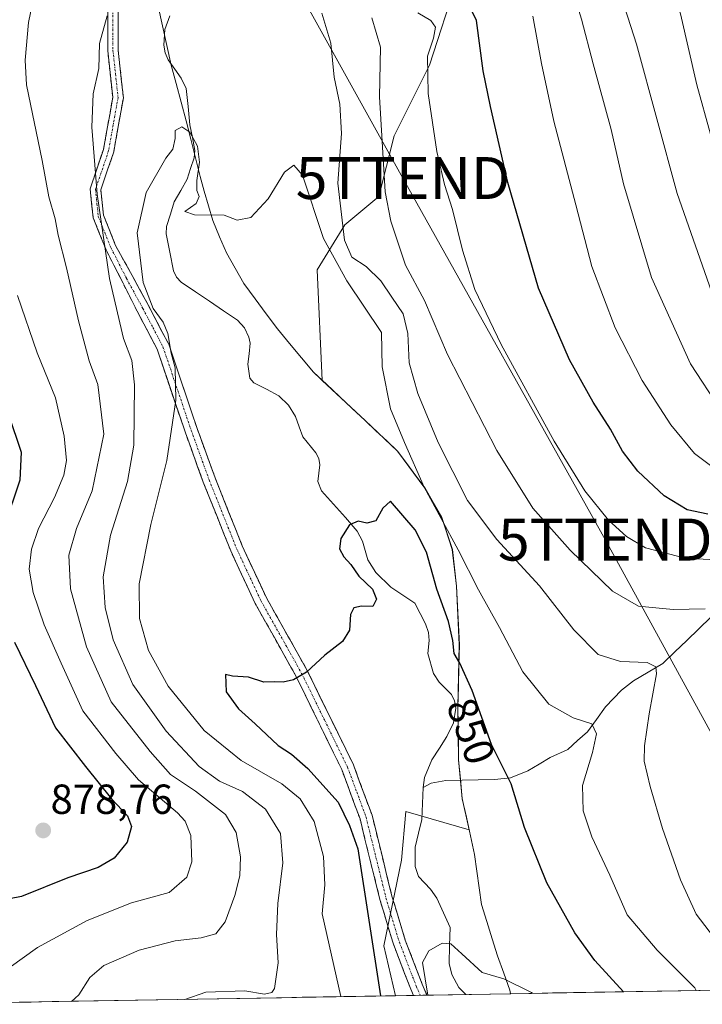
# Model space of a CAD drawing. Units: metres. Extents: x 617049 to 620483, y 4766449 to 4768821.
# Drawn here: x 618771 to 618934, y 4766477 to 4766712 of the extents above; entities that cross this region are included whole.
import ezdxf
from ezdxf.enums import TextEntityAlignment as Align

# ---------------------------------------------------------------- set-up
doc = ezdxf.new("R2010")
doc.units = ezdxf.units.M
doc.header["$MEASUREMENT"] = 0
doc.linetypes.add('TRAZO_Y_PUNTO', pattern=[1, 0.5, -0.25, 0, -0.25])
doc.linetypes.add('TRAZOSX2', pattern=[1.5, 1, -0.5])
doc.layers.get('0').update_dxf_attribs({"lineweight": 5})
for name, color, linetype, lineweight in [('Arbolado forestal CxS', 92, 'Continuous', 0), ('Camino', 19, 'TRAZOSX2', 0), ('Camino Cxs', 19, 'Continuous', 0), ('Camino eje', 19, 'TRAZO_Y_PUNTO', 0), ('Carátula', 7, 'Continuous', 5), ('Corriente natural lineal', 142, 'Continuous', 13), ('Curva de nivel maestra', 36, 'Continuous', 30), ('Curva de nivel normal', 36, 'Continuous', 0), ('Entidad de ámbito territorial', 19, 'Continuous', 0), ('Entidad de ámbito territorial CxS', 92, 'Continuous', 0), ('Municipio', 9, 'Continuous', 13), ('Municipio CxS', 142, 'Continuous', 0), ('Punto de cota en terreno', 7, 'Continuous', 0), ('Rótulo de curva de nivel directora', 19, 'Continuous', 0), ('Rótulo de punto de cota en terreno', 19, 'Continuous', 0), ('Tendido', 6, 'Continuous', 0), ('Torre de tendido puntual', 7, 'Continuous', 0)]:
    doc.layers.add(name, color=color, linetype=linetype, lineweight=lineweight)
doc.styles.add('Arial', font='txt', dxfattribs={"height": 0.2})

# ---------------------------------------------------------------- blocks, each defined once
blk = doc.blocks.new('*U150')
at = {"layer": 'Arbolado forestal CxS', "color": 92, "linetype": 'Continuous', "lineweight": 0}
blk.add_polyline3d([(619087.52, 4766483.32, 892.8), (618860.43, 4766479.38, 846.85), (618860.43, 4766479.38, 846.85), (618857.67, 4766491.23, 847.19), (618861.88, 4766511.69, 846.17), (618862.91, 4766523.32, 846.18), (618877.97, 4766518.94, 847.43), (618876.32, 4766526.37, 847.96), (618875.45, 4766535.63, 848.35), (618875.31, 4766548.21, 848.81), (618875.64, 4766563.07, 851.13), (618874.97, 4766577.04, 853.12), (618873.97, 4766585.79, 854.46), (618871.47, 4766593.39, 855.42), (618867.45, 4766600.45, 855.35), (618860.87, 4766609.27, 854.06), (618853.17, 4766616.54, 851.98), (618842.92, 4766626.14, 851.96), (618841.75, 4766652.53, 853.49), (618848.34, 4766663.22, 861.85), (618856.46, 4766669.99, 865.15), (618860.08, 4766684.44, 867.35), (618868.5, 4766701.29, 871.15), (618875.12, 4766721.76, 875.23)], dxfattribs=at)
blk = doc.blocks.new('*U168')
at = {"layer": 'Municipio CxS', "color": 142, "linetype": 'Continuous', "lineweight": 0}
blk.add_polyline3d([(618803.78, 4766715.42, 856.4221), (618804.8067, 4766710.73, 855.8857), (618805.8333, 4766706.04, 855.7509), (618806.86, 4766701.35, 855.8692), (618808.0567, 4766696.92, 855.8994), (618809.2533, 4766692.49, 855.8268), (618810.45, 4766688.06, 855.5726), (618811.56, 4766683.6267, 854.7971), (618812.67, 4766679.1933, 854.777), (618813.78, 4766674.76, 854.9071), (618814.7933, 4766671.2567, 855.0977), (618815.8067, 4766667.7533, 855.0616), (618816.82, 4766664.25, 854.7162), (618818.455, 4766660.395, 854.0984), (618820.09, 4766656.54, 853.5401), (618822.165, 4766652.88, 853.3156), (618824.24, 4766649.22, 853.1279), (618826.9067, 4766645.61, 852.8222), (618829.5733, 4766642, 852.7303), (618832.24, 4766638.39, 852.9233), (618835.1167, 4766634.95, 852.9236), (618837.9933, 4766631.51, 852.6614), (618840.87, 4766628.07, 852.468), (618843.95, 4766625.185, 852.2063), (618847.03, 4766622.3, 851.7838), (618850.11, 4766619.415, 851.8052), (618853.19, 4766616.53, 851.9303), (618855.76, 4766614.1067, 851.9803), (618858.33, 4766611.6833, 852.3434), (618860.9, 4766609.26, 852.4859), (618863.0933, 4766606.32, 853.5023), (618865.2867, 4766603.38, 855.0808), (618867.48, 4766600.44, 855.3406), (618869.49, 4766596.91, 855.233), (618871.5, 4766593.38, 855.4701), (618872.75, 4766589.58, 855.2258), (618874, 4766585.78, 854.3881), (618874.495, 4766581.405, 853.0703), (618874.99, 4766577.03, 852.1898), (618875.2133, 4766572.3733, 851.4927), (618875.4367, 4766567.7167, 851.1646), (618875.66, 4766563.06, 850.6732), (618875.55, 4766558.1067, 849.8483), (618875.44, 4766553.1533, 848.558), (618875.33, 4766548.2, 847.7384), (618875.38, 4766544.0067, 847.7178), (618875.43, 4766539.8133, 848.0678), (618875.48, 4766535.62, 847.9995), (618875.915, 4766530.99, 847.7661), (618876.35, 4766526.36, 847.5005), (618877.3333, 4766521.9233, 847.4085), (618878.3167, 4766517.4867, 847.3053), (618879.3, 4766513.05, 846.9563), (618879.8533, 4766509.0767, 846.4517), (618880.4067, 4766505.1033, 846.4962), (618880.96, 4766501.13, 846.4826), (618882.2367, 4766497.0367, 846.5005), (618883.5133, 4766492.9433, 846.4963), (618884.79, 4766488.85, 846.1544), (618886.26, 4766484.78, 845.323), (618887.73, 4766480.71, 844.6173), (618887.89, 4766479.9, 844.4768), (618887.9169, 4766479.8547, 844.4723), (618882.9419, 4766479.7682, 844.199), (618877.9669, 4766479.6818, 844.1905), (618872.9919, 4766479.5953, 844.2988), (618868.0169, 4766479.5089, 844.9234), (618863.0419, 4766479.4225, 846.6284), (618858.0669, 4766479.336, 849.2019), (618853.0919, 4766479.2496, 852.0896), (618848.117, 4766479.1631, 854.4526), (618843.142, 4766479.0767, 856.6055), (618838.167, 4766478.9903, 858.1593), (618833.192, 4766478.9038, 859.2193), (618828.217, 4766478.8174, 859.1443), (618823.242, 4766478.7309, 858.8813), (618818.267, 4766478.6445, 858.9952), (618813.292, 4766478.5581, 859.373), (618808.317, 4766478.4716, 859.9458), (618803.342, 4766478.3852, 860.5778), (618798.367, 4766478.2987, 861.2954), (618793.392, 4766478.2123, 862.3125), (618788.4171, 4766478.1259, 863.5123), (618783.4421, 4766478.0394, 864.5782), (618778.4671, 4766477.953, 865.349), (618773.4921, 4766477.8665, 866.3505), (618768.5171, 4766477.7801, 867.5744)], dxfattribs=at)
blk = doc.blocks.new('*U169')
at = {"layer": 'Entidad de ámbito territorial CxS', "color": 92, "linetype": 'Continuous', "lineweight": 0}
blk.add_polyline3d([(618803.78, 4766715.42, 856.4221), (618804.8067, 4766710.73, 855.8857), (618805.8333, 4766706.04, 855.7509), (618806.86, 4766701.35, 855.8692), (618808.0567, 4766696.92, 855.8994), (618809.2533, 4766692.49, 855.8268), (618810.45, 4766688.06, 855.5726), (618811.56, 4766683.6267, 854.7971), (618812.67, 4766679.1933, 854.777), (618813.78, 4766674.76, 854.9071), (618814.7933, 4766671.2567, 855.0977), (618815.8067, 4766667.7533, 855.0616), (618816.82, 4766664.25, 854.7162), (618818.455, 4766660.395, 854.0984), (618820.09, 4766656.54, 853.5401), (618822.165, 4766652.88, 853.3156), (618824.24, 4766649.22, 853.1279), (618826.9067, 4766645.61, 852.8222), (618829.5733, 4766642, 852.7303), (618832.24, 4766638.39, 852.9233), (618835.1167, 4766634.95, 852.9236), (618837.9933, 4766631.51, 852.6614), (618840.87, 4766628.07, 852.468), (618843.95, 4766625.185, 852.2063), (618847.03, 4766622.3, 851.7838), (618850.11, 4766619.415, 851.8052), (618853.19, 4766616.53, 851.9303), (618855.76, 4766614.1067, 851.9803), (618858.33, 4766611.6833, 852.3434), (618860.9, 4766609.26, 852.4859), (618863.0933, 4766606.32, 853.5023), (618865.2867, 4766603.38, 855.0808), (618867.48, 4766600.44, 855.3406), (618869.49, 4766596.91, 855.233), (618871.5, 4766593.38, 855.4701), (618872.75, 4766589.58, 855.2258), (618874, 4766585.78, 854.3881), (618874.495, 4766581.405, 853.0703), (618874.99, 4766577.03, 852.1898), (618875.2133, 4766572.3733, 851.4927), (618875.4367, 4766567.7167, 851.1646), (618875.66, 4766563.06, 850.6732), (618875.55, 4766558.1067, 849.8483), (618875.44, 4766553.1533, 848.558), (618875.33, 4766548.2, 847.7384), (618875.38, 4766544.0067, 847.7178), (618875.43, 4766539.8133, 848.0678), (618875.48, 4766535.62, 847.9995), (618875.915, 4766530.99, 847.7661), (618876.35, 4766526.36, 847.5005), (618877.3333, 4766521.9233, 847.4085), (618878.3167, 4766517.4867, 847.3053), (618879.3, 4766513.05, 846.9563), (618879.8533, 4766509.0767, 846.4517), (618880.4067, 4766505.1033, 846.4962), (618880.96, 4766501.13, 846.4826), (618882.2367, 4766497.0367, 846.5005), (618883.5133, 4766492.9433, 846.4963), (618884.79, 4766488.85, 846.1544), (618886.26, 4766484.78, 845.323), (618887.73, 4766480.71, 844.6173), (618887.89, 4766479.9, 844.4768), (618887.9169, 4766479.8547, 844.4723), (618882.9419, 4766479.7682, 844.199), (618877.9669, 4766479.6818, 844.1905), (618872.9919, 4766479.5953, 844.2988), (618868.0169, 4766479.5089, 844.9234), (618863.0419, 4766479.4225, 846.6284), (618858.0669, 4766479.336, 849.2019), (618853.0919, 4766479.2496, 852.0896), (618848.117, 4766479.1631, 854.4526), (618843.142, 4766479.0767, 856.6055), (618838.167, 4766478.9903, 858.1593), (618833.192, 4766478.9038, 859.2193), (618828.217, 4766478.8174, 859.1443), (618823.242, 4766478.7309, 858.8813), (618818.267, 4766478.6445, 858.9952), (618813.292, 4766478.5581, 859.373), (618808.317, 4766478.4716, 859.9458), (618803.342, 4766478.3852, 860.5778), (618798.367, 4766478.2987, 861.2954), (618793.392, 4766478.2123, 862.3125), (618788.4171, 4766478.1259, 863.5123), (618783.4421, 4766478.0394, 864.5782), (618778.4671, 4766477.953, 865.349), (618773.4921, 4766477.8665, 866.3505), (618768.5171, 4766477.7801, 867.5744)], dxfattribs=at)
blk = doc.blocks.new('*U179')
at = {"layer": 'Curva de nivel normal', "color": 36, "linetype": 'Continuous', "lineweight": 0}
blk.add_polyline3d([(618847.39, 4766479.15, 855), (618842.92, 4766498.92, 855), (618843.52, 4766505.81, 855), (618843.27, 4766512.58, 855), (618840.99, 4766520.89, 855), (618837.67, 4766526.3, 855), (618833.29, 4766529.88, 855), (618823.63, 4766535.44, 855), (618814.77, 4766542.64, 855), (618806.15, 4766553.2, 855), (618801.52, 4766561.73, 855), (618799.37, 4766569.32, 855), (618799.26, 4766577.58, 855), (618802, 4766591.78, 855), (618805.89, 4766606.99, 855), (618808.02, 4766621.43, 855), (618807.86, 4766629.14, 855), (618806.93, 4766632.65, 855), (618806.06, 4766637.28, 855), (618804.97, 4766640.03, 855), (618802.6, 4766643.3, 855), (618800.18, 4766649.48, 855), (618798.76, 4766661.31, 855), (618800.93, 4766670.98, 855), (618805.58, 4766679.12, 855), (618807.27, 4766681.29, 855), (618807.87, 4766683.81, 855), (618807.81, 4766685.7, 855), (618809.43, 4766686.6, 855), (618811.33, 4766685.32, 855), (618813.18, 4766682, 855), (618813.68, 4766678.17, 855), (618812.98, 4766673.79, 855), (618813.02, 4766671.45, 855), (618813.61, 4766669.95, 855), (618812.89, 4766668.31, 855), (618810.17, 4766666.39, 855), (618812.49, 4766665.65, 855), (618819.5, 4766665.55, 855), (618822.66, 4766664.37, 855), (618825.92, 4766664.97, 855), (618830.03, 4766669.44, 855), (618833.95, 4766675.77, 855), (618836.19, 4766677.43, 855), (618838.26, 4766675.06, 855), (618843.26, 4766659.96, 855), (618848.84, 4766649.85, 855), (618857.09, 4766637.57, 855), (618857.24, 4766629.37, 855), (618859.19, 4766619.35, 855), (618862.56, 4766611.28, 855), (618867.26, 4766600.65, 855), (618875.39, 4766585.7, 855), (618880.19, 4766576.14, 855), (618885.2, 4766567.17, 855), (618890.77, 4766556.6, 855), (618897.03, 4766548.88, 855), (618902.81, 4766545.67, 855), (618907.27, 4766544.23, 855), (618908.36, 4766541.8, 855), (618907.44, 4766537.4, 855), (618905.07, 4766529.53, 855), (618905.18, 4766523.45, 855), (618907.25, 4766517.27, 855), (618911.56, 4766508.16, 855), (618915.71, 4766498.68, 855), (618922.87, 4766490.24, 855), (618931.84, 4766481.25, 855), (618932.14, 4766480.62, 855)], dxfattribs=at)
blk = doc.blocks.new('*U201')
at = {"layer": 'Curva de nivel normal', "color": 36, "linetype": 'Continuous', "lineweight": 0}
for points in [[(618810.17, 4766478.5, 860), (618815.17, 4766480.24, 860), (618824.5, 4766480.53, 860), (618829.2, 4766479.78, 860), (618830.9, 4766480.16, 860), (618831.52, 4766481.11, 860), (618832.46, 4766487.18, 860), (618832.03, 4766493.95, 860), (618832.33, 4766501.34, 860), (618833.55, 4766511.08, 860), (618833, 4766518.06, 860), (618829.43, 4766523.9, 860), (618823.92, 4766528.06, 860), (618818.41, 4766530.55, 860), (618813.57, 4766534.04, 860), (618805.66, 4766542.47, 860), (618797.76, 4766553.58, 860), (618793.02, 4766564.26, 860), (618791.14, 4766571.96, 860), (618790.68, 4766579.24, 860), (618792.4, 4766589.25, 860), (618796.51, 4766602.01, 860), (618798.01, 4766610.65, 860), (618798.11, 4766625.04, 860), (618797.48, 4766630.88, 860), (618795.52, 4766636.15, 860), (618794.07, 4766642.26, 860), (618792.2, 4766650.46, 860), (618789.26, 4766670.52, 860), (618787.93, 4766686.53, 860), (618788.3, 4766694.46, 860), (618789.65, 4766700.52, 860), (618789.83, 4766706.44, 860), (618791.61, 4766713.08, 860)], [(618842.83, 4766713.75, 860), (618845, 4766706.52, 860), (618845.82, 4766698.46, 860), (618847.14, 4766691.99, 860), (618847.54, 4766684.99, 860), (618846.63, 4766673.15, 860), (618848.24, 4766659.61, 860), (618850, 4766655.52, 860), (618853.44, 4766653.3, 860), (618856.9, 4766649.91, 860), (618859.52, 4766645.98, 860), (618862.22, 4766641.99, 860), (618863.36, 4766637.35, 860), (618863.69, 4766630.32, 860), (618865.72, 4766622.98, 860), (618870.58, 4766611.31, 860), (618877.6, 4766597.5, 860), (618884.59, 4766588.2, 860), (618894.81, 4766577.11, 860), (618902.94, 4766566.66, 860), (618908.79, 4766560.75, 860), (618914.09, 4766559.07, 860), (618920.51, 4766558.86, 860), (618922.56, 4766557.8, 860), (618922.69, 4766556.16, 860), (618920.94, 4766546.64, 860), (618919.8, 4766538.97, 860), (618919.79, 4766535.3, 860), (618921.15, 4766529.3, 860), (618924.11, 4766519.24, 860), (618928.46, 4766507.04, 860), (618932.2, 4766498.84, 860), (618940.47, 4766488.03, 860)]]:
    blk.add_polyline3d(points, dxfattribs=at)
blk = doc.blocks.new('*U203')
at = {"layer": 'Curva de nivel normal', "color": 36, "linetype": 'Continuous', "lineweight": 0}
blk.add_polyline3d([(618935.57, 4766684.82, 895), (618932.35, 4766696.65, 895), (618928.42, 4766713.52, 895), (618924.4, 4766724.96, 895), (618916.52, 4766743.33, 895), (618910.33, 4766757.64, 895), (618902.18, 4766768.33, 895), (618897.6, 4766775.12, 895), (618891.54, 4766789.82, 895), (618879.84, 4766821.96, 895), (618877.66, 4766828.85, 895), (618876.76, 4766836.32, 895), (618877.68, 4766842.62, 895)], dxfattribs=at)
blk = doc.blocks.new('*U210')
at = {"layer": 'Curva de nivel normal', "color": 36, "linetype": 'Continuous', "lineweight": 0}
blk.add_polyline3d([(618850.71, 4766840.32, 885), (618852.77, 4766835.02, 885), (618854.13, 4766826.06, 885), (618860.15, 4766807.21, 885), (618870.46, 4766780.88, 885), (618877.32, 4766767.03, 885), (618882.73, 4766759.88, 885), (618891.13, 4766752.61, 885), (618896.95, 4766746.95, 885), (618898.33, 4766742.05, 885), (618899.72, 4766728.99, 885), (618904.78, 4766712.32, 885), (618907.61, 4766701.66, 885), (618911.91, 4766685.99, 885), (618914.83, 4766672.98, 885), (618921.48, 4766650.64, 885), (618930.8, 4766630.04, 885), (618937.86, 4766619.3, 885)], dxfattribs=at)
blk = doc.blocks.new('*U222')
at = {"layer": 'Curva de nivel normal', "color": 36, "linetype": 'Continuous', "lineweight": 0}
for points in [[(618783.07, 4766478.03, 865), (618784.83, 4766479.57, 865), (618787.5, 4766483.71, 865), (618790.83, 4766486.59, 865), (618799.29, 4766490.23, 865), (618807.85, 4766492.43, 865), (618814.08, 4766493.18, 865), (618817.52, 4766494.16, 865), (618819.75, 4766496.97, 865), (618822.09, 4766503.3, 865), (618823.29, 4766507.97, 865), (618823.4, 4766512.46, 865), (618822.43, 4766518.28, 865), (618819.84, 4766522.59, 865), (618812.72, 4766528.14, 865), (618806.75, 4766532.1, 865), (618801.88, 4766537.6, 865), (618792.55, 4766549.5, 865), (618786.7, 4766562.61, 865), (618782.88, 4766576.44, 865), (618782.48, 4766584.48, 865), (618784.33, 4766590.77, 865), (618788.03, 4766599.81, 865), (618790.84, 4766613.32, 865), (618789.43, 4766625.18, 865), (618787.33, 4766630.82, 865), (618784.81, 4766640.31, 865), (618781.9, 4766652.98, 865), (618779.9, 4766660.76, 865), (618779.23, 4766664.64, 865), (618777.67, 4766669.9, 865), (618776.09, 4766678.56, 865), (618772.38, 4766696.61, 865), (618772.05, 4766702.47, 865), (618772.83, 4766711.46, 865), (618774.36, 4766718.87, 865)], [(618854.81, 4766712.63, 865), (618856.83, 4766705.61, 865), (618856.58, 4766693.73, 865), (618857.94, 4766671.08, 865), (618859.32, 4766664.08, 865), (618862.8, 4766653.61, 865), (618867.36, 4766645.16, 865), (618872.86, 4766632.33, 865), (618884.59, 4766609.4, 865), (618893.21, 4766595.68, 865), (618902.1, 4766585.63, 865), (618912.19, 4766575.89, 865), (618918.41, 4766572.27, 865), (618926.7, 4766571.48, 865), (618934.3, 4766571.66, 865)]]:
    blk.add_polyline3d(points, dxfattribs=at)
blk = doc.blocks.new('*U234')
at = {"layer": 'Curva de nivel normal', "color": 36, "linetype": 'Continuous', "lineweight": 0}
blk.add_polyline3d([(618935.93, 4766605.56, 880), (618931.78, 4766608.69, 880), (618926.12, 4766615.53, 880), (618919.28, 4766626.12, 880), (618912.86, 4766638.65, 880), (618907.27, 4766653.31, 880), (618903.48, 4766667.98, 880), (618898.22, 4766687.92, 880), (618895.23, 4766701.71, 880), (618893.16, 4766712.97, 880)], dxfattribs=at)
blk = doc.blocks.new('*U237')
at = {"layer": 'Curva de nivel normal', "color": 36, "linetype": 'Continuous', "lineweight": 0}
for points in [[(618768.24, 4766486.04, 870), (618775.02, 4766490.9, 870), (618786.84, 4766497.35, 870), (618797.45, 4766501.5, 870), (618806.42, 4766503.99, 870), (618810.64, 4766507.64, 870), (618811.79, 4766511.33, 870), (618811.6, 4766517.6, 870), (618810.24, 4766521.03, 870), (618808.4, 4766523, 870), (618799.13, 4766530.88, 870), (618793.69, 4766537.16, 870), (618785.78, 4766547.35, 870), (618780.65, 4766558.66, 870), (618776.61, 4766567.85, 870), (618773.98, 4766575.52, 870), (618773.03, 4766581.14, 870), (618773.58, 4766585.85, 870), (618775.26, 4766590.78, 870), (618779.03, 4766598.18, 870), (618781.29, 4766603.53, 870), (618781.88, 4766607.02, 870), (618781.38, 4766612.82, 870), (618779.26, 4766621.94, 870), (618774.93, 4766632.7, 870), (618770.26, 4766646.41, 870)], [(618865.78, 4766713.8, 870), (618868.86, 4766711.96, 870), (618869.95, 4766710.38, 870), (618869.52, 4766707.79, 870), (618868.07, 4766703.45, 870), (618868.23, 4766694.52, 870), (618870.28, 4766680.71, 870), (618872.08, 4766672.82, 870), (618874.02, 4766666.87, 870), (618876.4, 4766657.21, 870), (618879.37, 4766647.8, 870), (618885.6, 4766634.71, 870), (618898.25, 4766611.6, 870), (618905.63, 4766599.75, 870), (618911.28, 4766592.82, 870), (618915.54, 4766588.89, 870), (618920.07, 4766586.18, 870), (618929.56, 4766583.74, 870), (618946.72, 4766582.76, 870)]]:
    blk.add_polyline3d(points, dxfattribs=at)
blk = doc.blocks.new('*U244')
at = {"layer": 'Curva de nivel normal', "color": 36, "linetype": 'Continuous', "lineweight": 0}
blk.add_polyline3d([(618865, 4766840, 890), (618864.8, 4766834.33, 890), (618866.01, 4766827.34, 890), (618875.39, 4766799.67, 890), (618883.71, 4766779.04, 890), (618888.94, 4766768.56, 890), (618893.37, 4766763.08, 890), (618901.8, 4766754.86, 890), (618905.06, 4766750.13, 890), (618907.02, 4766742.62, 890), (618909.48, 4766732.66, 890), (618917.91, 4766706.35, 890), (618927.61, 4766670.72, 890), (618936.39, 4766645.75, 890)], dxfattribs=at)
blk = doc.blocks.new('*U251')
at = {"layer": 'Curva de nivel normal', "color": 36, "linetype": 'Continuous', "lineweight": 0}
blk.add_polyline3d([(618893.12, 4766479.95, 845), (618892.87, 4766480.16, 845), (618886.24, 4766483.36, 845), (618881.12, 4766484.92, 845), (618876.27, 4766489.4, 845), (618873.61, 4766491.74, 845), (618871.53, 4766491.92, 845), (618868.4, 4766490.04, 845), (618866.85, 4766487.3, 845), (618868.12, 4766479.51, 845)], dxfattribs=at)
blk = doc.blocks.new('*U255')
at = {"layer": 'Curva de nivel maestra', "color": 36, "linetype": 'Continuous', "lineweight": 30}
for points in [[(618934.98, 4766594.25, 875), (618930, 4766595.29, 875), (618924.51, 4766598.63, 875), (618918.23, 4766604.46, 875), (618914.6, 4766609.24, 875), (618911.7, 4766614.5, 875), (618907.57, 4766620.92, 875), (618901.9, 4766631.03, 875), (618894.54, 4766648.14, 875), (618887.22, 4766673.31, 875), (618883.09, 4766691.49, 875), (618881.34, 4766699.99, 875), (618879.72, 4766711.99, 875), (618876.03, 4766719.64, 875)], [(618768.09, 4766617.98, 875), (618771.08, 4766608.98, 875), (618770.76, 4766602.31, 875), (618767.03, 4766591.18, 875)], [(618769.48, 4766563.67, 875), (618774.52, 4766553.34, 875), (618779.3, 4766543.23, 875), (618786.44, 4766534.07, 875), (618792.65, 4766526.32, 875), (618796.46, 4766522.26, 875), (618797.44, 4766519.77, 875), (618796.38, 4766515.96, 875), (618793.31, 4766512.14, 875), (618789.48, 4766509.96, 875), (618782.26, 4766507.45, 875), (618771.17, 4766503.02, 875), (618765.75, 4766502.01, 875)]]:
    blk.add_polyline3d(points, dxfattribs=at)
blk = doc.blocks.new('*U259')
at = {"layer": 'Curva de nivel maestra', "color": 36, "linetype": 'Continuous', "lineweight": 30}
blk.add_polyline3d([(618914.8, 4766480.32, 850), (618908, 4766487.79, 850), (618903.22, 4766494.34, 850), (618896.56, 4766506.31, 850), (618891.19, 4766519.46, 850), (618888.06, 4766529.9, 850), (618883.32, 4766539.3, 850), (618878.72, 4766552.17, 850), (618875.76, 4766558.66, 850), (618874.38, 4766560.96, 850), (618874.08, 4766564.08, 850), (618873.03, 4766568.61, 850), (618870.27, 4766576.34, 850), (618867.78, 4766585.14, 850), (618865.1, 4766590.47, 850), (618859.22, 4766597.31, 850), (618857.42, 4766595.65, 850), (618855.72, 4766592.64, 850), (618853.56, 4766592.07, 850), (618851.5, 4766592.56, 850), (618849.41, 4766591.69, 850), (618847.36, 4766588.38, 850), (618847.09, 4766585.98, 850), (618848.07, 4766584.05, 850), (618849.77, 4766582.18, 850), (618851.64, 4766579.46, 850), (618854.95, 4766576.33, 850), (618855.92, 4766573.94, 850), (618855.02, 4766572.17, 850), (618852.34, 4766572.29, 850), (618850.5, 4766571.89, 850), (618849.67, 4766570.28, 850), (618849.44, 4766566.58, 850), (618847.81, 4766563.83, 850), (618843.56, 4766560.61, 850), (618839.22, 4766556.56, 850), (618836.11, 4766554.69, 850), (618833.59, 4766554.14, 850), (618831.45, 4766554.2, 850), (618828.97, 4766554.13, 850), (618825.36, 4766555.31, 850), (618821.49, 4766555.59, 850), (618819.88, 4766556.02, 850), (618820.05, 4766551.86, 850), (618822.99, 4766547.8, 850), (618826.97, 4766544.18, 850), (618832.4, 4766539.01, 850), (618835.58, 4766536.97, 850), (618839.54, 4766533.56, 850), (618846.74, 4766525.55, 850), (618849.47, 4766519.94, 850), (618851.43, 4766514.4, 850), (618856.82, 4766479.31, 850)], dxfattribs=at)
blk = doc.blocks.new('5PATER')
at = {"layer": 'Carátula', "linetype": 'Continuous', "lineweight": 5}
h = blk.add_hatch(color=250, dxfattribs=at)
edge = h.paths.add_edge_path()
edge.add_ellipse((0, 0.01), major_axis=(-1.33, -1.34), ratio=0.999422, start_angle=0, end_angle=360)
blk = doc.blocks.new('5TTEND')
blk.add_text('5TTEND', height=10).set_placement((0, 0), align=Align.MIDDLE_CENTER)

msp = doc.modelspace()

# ---------------------------------------------------------------- linework, layer by layer
at = {"layer": 'Arbolado forestal CxS', "color": 92, "linetype": 'Continuous', "lineweight": 0}
for points in [[(618875.12, 4766721.76, 875.23), (618868.5, 4766701.29, 871.15), (618860.08, 4766684.44, 867.35), (618856.46, 4766669.99, 865.15), (618848.34, 4766663.22, 861.85), (618841.75, 4766652.53, 853.49), (618842.92, 4766626.14, 851.96), (618853.17, 4766616.54, 851.98), (618860.87, 4766609.27, 854.06), (618867.45, 4766600.45, 855.35), (618871.47, 4766593.39, 855.42), (618873.97, 4766585.79, 854.46), (618874.97, 4766577.04, 853.12), (618875.64, 4766563.07, 851.13), (618875.31, 4766548.21, 848.81), (618875.45, 4766535.63, 848.35), (618876.32, 4766526.37, 847.96), (618877.97, 4766518.94, 847.43), (618862.91, 4766523.32, 846.18), (618861.88, 4766511.69, 846.17), (618857.67, 4766491.23, 847.19), (618860.43, 4766479.38, 846.85), (618742.18, 4766477.32, 865.51)], [(618875.12, 4766721.76, 875.23), (618868.5, 4766701.29, 871.15), (618860.08, 4766684.44, 867.35), (618856.46, 4766669.99, 865.15), (618848.34, 4766663.22, 861.85), (618841.75, 4766652.53, 853.49), (618842.92, 4766626.14, 851.96), (618853.17, 4766616.54, 851.98), (618860.87, 4766609.27, 854.06), (618867.45, 4766600.45, 855.35), (618871.47, 4766593.39, 855.42), (618873.97, 4766585.79, 854.46), (618874.97, 4766577.04, 853.12), (618875.64, 4766563.07, 851.13), (618875.31, 4766548.21, 848.81), (618875.45, 4766535.63, 848.35), (618876.32, 4766526.37, 847.96), (618877.97, 4766518.94, 847.43), (618862.91, 4766523.32, 846.18), (618861.88, 4766511.69, 846.17), (618857.67, 4766491.23, 847.19), (618860.43, 4766479.38, 846.85)], [(618875.12, 4766721.76, 875.23), (618868.5, 4766701.29, 871.15), (618860.08, 4766684.44, 867.35), (618856.46, 4766669.99, 865.15), (618848.34, 4766663.22, 861.85), (618841.75, 4766652.53, 853.49), (618842.92, 4766626.14, 851.96), (618853.17, 4766616.54, 851.98), (618860.87, 4766609.27, 854.06), (618867.45, 4766600.45, 855.35), (618871.47, 4766593.39, 855.42), (618873.97, 4766585.79, 854.46), (618874.97, 4766577.04, 853.12), (618875.64, 4766563.07, 851.13), (618875.31, 4766548.21, 848.81), (618875.45, 4766535.63, 848.35), (618876.32, 4766526.37, 847.96), (618877.97, 4766518.94, 847.43), (618862.91, 4766523.32, 846.18), (618861.88, 4766511.69, 846.17), (618857.67, 4766491.23, 847.19), (618860.43, 4766479.38, 846.85)], [(619087.52, 4766483.32, 892.8), (618860.43, 4766479.38, 846.85)], [(618860.43, 4766479.38, 846.85), (618742.18, 4766477.32, 865.51)]]:
    msp.add_polyline3d(points, dxfattribs=at)
at = {"layer": 'Camino', "color": 19, "linetype": 'TRAZOSX2', "lineweight": 0}
for points in [[(618864.69, 4766479.45), (618864.04, 4766480.96), (618859.92, 4766491.63), (618856.69, 4766502.35), (618851.95, 4766521.52), (618847.58, 4766533.36), (618836.7, 4766555.54), (618826.95, 4766572.91), (618821.11, 4766585.45), (618814.56, 4766601.85), (618810.28, 4766613.64), (618803.55, 4766633.55), (618798.79, 4766642.61), (618791.38, 4766657.25), (618788.27, 4766664.91), (618787.57, 4766671.84), (618790.75, 4766681.23), (618792.96, 4766693.64), (618791.75, 4766704.77), (618791.75, 4766714.48)], [(618794.25, 4766714.4), (618794.25, 4766704.91), (618795.48, 4766693.55), (618793.18, 4766680.61), (618790.11, 4766671.55), (618790.73, 4766665.51), (618793.64, 4766658.33), (618801.45, 4766644.01), (618806.32, 4766634.73), (618813.11, 4766614.63), (618817.36, 4766602.92), (618823.86, 4766586.64), (618829.62, 4766574.28), (618839.36, 4766556.93), (618850.4, 4766534.4), (618854.82, 4766522.4), (618859.58, 4766503.15), (618862.76, 4766492.6), (618866.82, 4766482.09), (618867.92, 4766479.51), (618867.92, 4766479.51)], [(618866.31, 4766479.48), (618864.69, 4766479.45)], [(618867.92, 4766479.51), (618866.31, 4766479.48)]]:
    msp.add_lwpolyline(points, dxfattribs=at)
at = {"layer": 'Camino Cxs', "color": 19, "linetype": 'Continuous', "lineweight": 0}
msp.add_polyline3d([(618794.25, 4766714.4, 859.33), (618794.25, 4766709.66, 858.89), (618794.25, 4766704.91, 858.92), (618794.66, 4766701.12, 858.74), (618795.07, 4766697.34, 858.4), (618795.48, 4766693.55, 858.11), (618794.71, 4766689.24, 857.96), (618793.95, 4766684.92, 857.89), (618793.18, 4766680.61, 857.87), (618791.65, 4766676.08, 858.13), (618790.11, 4766671.55, 859.23), (618790.42, 4766668.53, 859.4), (618790.73, 4766665.51, 859.58), (618792.19, 4766661.92, 858.98), (618793.64, 4766658.33, 857.9), (618795.59, 4766654.75, 856.62), (618797.55, 4766651.17, 855.79), (618799.5, 4766647.59, 855.22), (618801.45, 4766644.01, 855.35), (618803.07, 4766640.92, 855.23), (618804.7, 4766637.82, 855.25), (618806.32, 4766634.73, 855.18), (618807.68, 4766630.71, 855.13), (618809.04, 4766626.69, 854.84), (618810.39, 4766622.67, 854.18), (618811.75, 4766618.65, 853.75), (618813.11, 4766614.63, 853.15), (618814.53, 4766610.73, 852.84), (618815.94, 4766606.82, 852.56), (618817.36, 4766602.92, 852.26), (618818.99, 4766598.85, 852.06), (618820.61, 4766594.78, 851.84), (618822.24, 4766590.71, 851.6), (618823.86, 4766586.64, 851.38), (618825.78, 4766582.52, 851.22), (618827.7, 4766578.4, 851.04), (618829.62, 4766574.28, 850.82), (618832.06, 4766569.94, 850.64), (618834.49, 4766565.61, 850.42), (618836.93, 4766561.27, 850.26), (618839.36, 4766556.93, 849.96), (618841.2, 4766553.18, 849.71), (618843.04, 4766549.42, 849.6), (618844.88, 4766545.67, 849.41), (618846.72, 4766541.91, 849.07), (618848.56, 4766538.16, 848.77), (618850.4, 4766534.4, 848.3), (618851.87, 4766530.4, 847.95), (618853.35, 4766526.4, 847.68), (618854.82, 4766522.4, 847.53), (618856.01, 4766517.59, 847.56), (618857.2, 4766512.78, 847.35), (618858.39, 4766507.96, 847.3), (618859.58, 4766503.15, 847.43), (618860.64, 4766499.63, 847.33), (618861.7, 4766496.12, 847.05), (618862.76, 4766492.6, 846.57), (618864.11, 4766489.1, 845.66), (618865.47, 4766485.59, 845.25), (618866.82, 4766482.09, 844.95), (618867.92, 4766479.51, 844.94), (618867.92, 4766479.51, 844.94), (618864.69, 4766479.45, 845.94), (618864.04, 4766480.96, 846.12), (618862.67, 4766484.52, 846.45), (618861.29, 4766488.07, 846.58), (618859.92, 4766491.63, 847.43), (618858.84, 4766495.2, 847.92), (618857.77, 4766498.78, 848.18), (618856.69, 4766502.35, 848.38), (618855.51, 4766507.14, 848.36), (618854.32, 4766511.94, 848.71), (618853.14, 4766516.73, 848.55), (618851.95, 4766521.52, 848.01), (618850.49, 4766525.47, 848.37), (618849.04, 4766529.41, 848.44), (618847.58, 4766533.36, 848.32), (618845.4, 4766537.8, 848.79), (618843.23, 4766542.23, 849.2), (618841.05, 4766546.67, 849.48), (618838.88, 4766551.1, 849.66), (618836.7, 4766555.54, 850.02), (618834.26, 4766559.88, 850.28), (618831.83, 4766564.23, 850.49), (618829.39, 4766568.57, 850.66), (618826.95, 4766572.91, 850.82), (618825, 4766577.09, 851.04), (618823.06, 4766581.27, 851.22), (618821.11, 4766585.45, 851.41), (618819.47, 4766589.55, 851.65), (618817.84, 4766593.65, 851.93), (618816.2, 4766597.75, 852.21), (618814.56, 4766601.85, 852.52), (618813.13, 4766605.78, 852.81), (618811.71, 4766609.71, 853.11), (618810.28, 4766613.64, 853.74), (618808.93, 4766617.62, 854.56), (618807.59, 4766621.6, 855.17), (618806.24, 4766625.59, 855.79), (618804.9, 4766629.57, 856.35), (618803.55, 4766633.55, 856.36), (618801.96, 4766636.57, 855.97), (618800.38, 4766639.59, 856.03), (618798.79, 4766642.61, 856.57), (618796.94, 4766646.27, 856.74), (618795.09, 4766649.93, 857.68), (618793.23, 4766653.59, 858.75), (618791.38, 4766657.25, 859.84), (618789.83, 4766661.08, 860.46), (618788.27, 4766664.91, 861.09), (618787.92, 4766668.38, 860.87), (618787.57, 4766671.84, 860.63), (618789.16, 4766676.54, 859.35), (618790.75, 4766681.23, 858.56), (618791.49, 4766685.37, 858.33), (618792.22, 4766689.5, 858.29), (618792.96, 4766693.64, 858.47), (618792.56, 4766697.35, 858.76), (618792.15, 4766701.06, 859.05), (618791.75, 4766704.77, 859.32), (618791.75, 4766709.63, 859.59), (618791.75, 4766714.48, 859.99)], dxfattribs=at)
at = {"layer": 'Camino eje', "color": 19, "linetype": 'TRAZO_Y_PUNTO', "lineweight": 0}
msp.add_lwpolyline([(618793, 4766714.44), (618793, 4766704.84), (618793.61, 4766699.28), (618794.22, 4766693.6), (618793.07, 4766687.13), (618791.97, 4766680.92), (618788.84, 4766671.7), (618789.19, 4766668.23), (618789.5, 4766665.21), (618791.06, 4766661.38), (618792.51, 4766657.79), (618796.22, 4766650.47), (618800.12, 4766643.31), (618802.5, 4766638.78), (618804.94, 4766634.14), (618811.7, 4766614.14), (618815.96, 4766602.39), (618822.49, 4766586.05), (618828.29, 4766573.6), (618838.03, 4766556.24), (618843.47, 4766545.15), (618848.99, 4766533.88), (618851.18, 4766527.96), (618853.39, 4766521.96), (618858.14, 4766502.75), (618861.34, 4766492.12), (618865.43, 4766481.53), (618865.76, 4766480.77), (618866.31, 4766479.48)], dxfattribs=at)
at = {"layer": 'Corriente natural lineal', "color": 142, "linetype": 'Continuous', "lineweight": 13}
for points in [[(618806.59, 4766713.1, 855.78), (618805.38, 4766709.81, 855.79), (618805.18, 4766706.06, 855.76), (618805.48, 4766704.23, 855.78), (618806.15, 4766702.57, 855.82), (618807.73, 4766700.39, 855.93), (618809.31, 4766698.2, 855.92), (618810.47, 4766695.78, 855.94), (618810.92, 4766691.45, 855.84), (618811.38, 4766687.12, 855.46), (618811.97, 4766684.05, 854.97), (618812.56, 4766680.98, 854.85), (618812.36, 4766679.2, 854.7), (618811.52, 4766676.67, 854.41), (618810.69, 4766674.14, 854.36), (618809.17, 4766671.42, 854.42), (618807.64, 4766668.71, 854.23), (618806.7, 4766665.77, 854.04), (618805.76, 4766662.84, 853.9), (618805.73, 4766661.12, 853.79), (618806.57, 4766656.69, 853.45), (618807.41, 4766652.25, 853.28), (618808.18, 4766650.74, 853.37), (618809.31, 4766649.54, 853.43), (618812.66, 4766647.27, 853.46), (618816.02, 4766645, 853.19), (618819.38, 4766642.74, 852.96), (618822.73, 4766640.47, 852.7), (618824.4, 4766638.67, 852.56), (618825.43, 4766636.43, 852.55), (618825.74, 4766634.97, 852.55), (618825.47, 4766632.47, 852.45), (618825.2, 4766629.98, 852.17), (618825.7, 4766626.68, 851.84), (618826.64, 4766625.57, 851.68), (618829.62, 4766624, 851.48), (618832.6, 4766622.43, 851.36), (618834.91, 4766620.19, 851.14), (618836.57, 4766617.55, 850.81), (618837.43, 4766615.09, 850.89), (618838.28, 4766612.63, 850.91), (618841.42, 4766608.82, 850.56), (618842.14, 4766607.51, 850.61), (618842.33, 4766605.96, 850.64), (618841.91, 4766602.05, 850.65), (618842.76, 4766599.78, 850.71), (618845.61, 4766596.59, 850.56), (618848.46, 4766593.39, 850.26), (618851.31, 4766590.19, 849.76), (618852.53, 4766587.81, 849.52), (618853.78, 4766583.31, 849.15), (618855.72, 4766580.35, 849.04), (618859.28, 4766576.84, 848.98), (618862.14, 4766574.92, 848.67), (618865, 4766573, 848.65), (618866.28, 4766570.54, 848.5), (618867.57, 4766568.08, 848.46), (618868.31, 4766565.98, 848.57), (618868.46, 4766564.1, 848.61), (618868.14, 4766560.97, 848.77), (618869.45, 4766556.22, 848.53), (618870.83, 4766554.13, 848.06), (618873.82, 4766551.23, 848.01), (618874.53, 4766549.72, 847.88), (618874.8, 4766547.98, 847.7), (618874.23, 4766544.48, 847.54), (618872.68, 4766541.23, 847.23), (618870.88, 4766538.43, 846.87), (618869.08, 4766535.64, 846.82), (618867.35, 4766531.42, 846.57), (618867, 4766529, 846.54)], [(618935.67, 4766569.65, 864.96), (618932.81, 4766566.89, 863.66), (618929.95, 4766564.12, 862.3), (618927.09, 4766561.35, 861.42), (618924.23, 4766558.58, 860.34), (618920.72, 4766556.52, 859.87), (618917.21, 4766554.46, 858.66), (618914.36, 4766552.26, 857.77), (618912.46, 4766550.25, 857.02), (618910.56, 4766548.25, 856.33), (618908.41, 4766545.29, 855.71), (618906.26, 4766542.34, 854.41), (618903.88, 4766540.21, 853.6), (618901.51, 4766538.09, 852.68), (618897.33, 4766536.22, 852.31), (618894.67, 4766534.62, 851.74), (618892, 4766533.01, 851.07), (618887.86, 4766531.34, 850.09), (618884.02, 4766530.95, 849.38), (618880.16, 4766530.87, 848.67), (618876.29, 4766530.8, 847.83), (618872.43, 4766530.72, 847.05), (618868.93, 4766530.06, 846.67), (618867, 4766529, 846.54)], [(618867, 4766529, 846.54), (618866.84, 4766525.19, 846.33), (618866.68, 4766521.38, 846.16), (618865.89, 4766518.11, 846.15), (618865.1, 4766514.84, 846.23), (618865.14, 4766510.18, 846.12), (618865.94, 4766507.82, 845.94), (618868.77, 4766504.78, 845.89), (618870.28, 4766502.67, 845.82), (618871.87, 4766499.16, 845.58), (618873.45, 4766495.65, 845.32), (618873.34, 4766491.36, 844.87), (618873.23, 4766487.06, 844.43), (618873.89, 4766484.43, 844.39), (618875.52, 4766481.35, 844.27), (618877.2, 4766479.67, 844.19)]]:
    msp.add_polyline3d(points, dxfattribs=at)
at = {"layer": 'Entidad de ámbito territorial', "color": 19, "linetype": 'Continuous', "lineweight": 0}
for points in [[(618884.79, 4766488.85, 846.15), (618883.51, 4766492.94, 846.5), (618882.24, 4766497.04, 846.5), (618880.96, 4766501.13, 846.48), (618880.41, 4766505.1, 846.5), (618879.85, 4766509.08, 846.45), (618879.3, 4766513.05, 846.96), (618878.32, 4766517.49, 847.31), (618877.33, 4766521.92, 847.41), (618876.35, 4766526.36, 847.5), (618875.92, 4766530.99, 847.77), (618875.48, 4766535.62, 848), (618875.43, 4766539.81, 848.07), (618875.38, 4766544.01, 847.72), (618875.33, 4766548.2, 847.74), (618875.44, 4766553.15, 848.56), (618875.55, 4766558.11, 849.85), (618875.66, 4766563.06, 850.67), (618875.44, 4766567.72, 851.16), (618875.21, 4766572.37, 851.49), (618874.99, 4766577.03, 852.19), (618874.5, 4766581.4, 853.07), (618874, 4766585.78, 854.39), (618872.75, 4766589.58, 855.23), (618871.5, 4766593.38, 855.47), (618869.49, 4766596.91, 855.23), (618867.48, 4766600.44, 855.34), (618865.29, 4766603.38, 855.08), (618863.09, 4766606.32, 853.5), (618860.9, 4766609.26, 852.49), (618858.33, 4766611.68, 852.34), (618855.76, 4766614.11, 851.98), (618853.19, 4766616.53, 851.93), (618850.11, 4766619.41, 851.81), (618847.03, 4766622.3, 851.78), (618843.95, 4766625.19, 852.21), (618840.87, 4766628.07, 852.47), (618837.99, 4766631.51, 852.66), (618835.12, 4766634.95, 852.92), (618832.24, 4766638.39, 852.92), (618829.57, 4766642, 852.73), (618826.91, 4766645.61, 852.82), (618824.24, 4766649.22, 853.13), (618822.17, 4766652.88, 853.32), (618820.09, 4766656.54, 853.54), (618818.46, 4766660.39, 854.1), (618816.82, 4766664.25, 854.72), (618815.81, 4766667.75, 855.06), (618814.79, 4766671.26, 855.1), (618813.78, 4766674.76, 854.91), (618812.67, 4766679.19, 854.78), (618811.56, 4766683.63, 854.8), (618810.45, 4766688.06, 855.57), (618809.25, 4766692.49, 855.83), (618808.06, 4766696.92, 855.9), (618806.86, 4766701.35, 855.87), (618805.83, 4766706.04, 855.75), (618804.81, 4766710.73, 855.89), (618803.78, 4766715.42, 856.42)], [(618884.79, 4766488.85, 846.15), (618886.26, 4766484.78, 845.32), (618887.73, 4766480.71, 844.62), (618887.89, 4766479.9, 844.48), (618887.92, 4766479.85, 844.47)]]:
    msp.add_polyline3d(points, dxfattribs=at)
at = {"layer": 'Municipio', "color": 9, "linetype": 'Continuous', "lineweight": 13}
for points in [[(618884.79, 4766488.85, 846.15), (618883.51, 4766492.94, 846.5), (618882.24, 4766497.04, 846.5), (618880.96, 4766501.13, 846.48), (618880.41, 4766505.1, 846.5), (618879.85, 4766509.08, 846.45), (618879.3, 4766513.05, 846.96), (618878.32, 4766517.49, 847.31), (618877.33, 4766521.92, 847.41), (618876.35, 4766526.36, 847.5), (618875.92, 4766530.99, 847.77), (618875.48, 4766535.62, 848), (618875.43, 4766539.81, 848.07), (618875.38, 4766544.01, 847.72), (618875.33, 4766548.2, 847.74), (618875.44, 4766553.15, 848.56), (618875.55, 4766558.11, 849.85), (618875.66, 4766563.06, 850.67), (618875.44, 4766567.72, 851.16), (618875.21, 4766572.37, 851.49), (618874.99, 4766577.03, 852.19), (618874.5, 4766581.4, 853.07), (618874, 4766585.78, 854.39), (618872.75, 4766589.58, 855.23), (618871.5, 4766593.38, 855.47), (618869.49, 4766596.91, 855.23), (618867.48, 4766600.44, 855.34), (618865.29, 4766603.38, 855.08), (618863.09, 4766606.32, 853.5), (618860.9, 4766609.26, 852.49), (618858.33, 4766611.68, 852.34), (618855.76, 4766614.11, 851.98), (618853.19, 4766616.53, 851.93), (618850.11, 4766619.41, 851.81), (618847.03, 4766622.3, 851.78), (618843.95, 4766625.19, 852.21), (618840.87, 4766628.07, 852.47), (618837.99, 4766631.51, 852.66), (618835.12, 4766634.95, 852.92), (618832.24, 4766638.39, 852.92), (618829.57, 4766642, 852.73), (618826.91, 4766645.61, 852.82), (618824.24, 4766649.22, 853.13), (618822.17, 4766652.88, 853.32), (618820.09, 4766656.54, 853.54), (618818.46, 4766660.39, 854.1), (618816.82, 4766664.25, 854.72), (618815.81, 4766667.75, 855.06), (618814.79, 4766671.26, 855.1), (618813.78, 4766674.76, 854.91), (618812.67, 4766679.19, 854.78), (618811.56, 4766683.63, 854.8), (618810.45, 4766688.06, 855.57), (618809.25, 4766692.49, 855.83), (618808.06, 4766696.92, 855.9), (618806.86, 4766701.35, 855.87), (618805.83, 4766706.04, 855.75), (618804.81, 4766710.73, 855.89), (618803.78, 4766715.42, 856.42)], [(618884.79, 4766488.85, 846.15), (618883.51, 4766492.94, 846.5), (618882.24, 4766497.04, 846.5), (618880.96, 4766501.13, 846.48), (618880.41, 4766505.1, 846.5), (618879.85, 4766509.08, 846.45), (618879.3, 4766513.05, 846.96), (618878.32, 4766517.49, 847.31), (618877.33, 4766521.92, 847.41), (618876.35, 4766526.36, 847.5), (618875.92, 4766530.99, 847.77), (618875.48, 4766535.62, 848), (618875.43, 4766539.81, 848.07), (618875.38, 4766544.01, 847.72), (618875.33, 4766548.2, 847.74), (618875.44, 4766553.15, 848.56), (618875.55, 4766558.11, 849.85), (618875.66, 4766563.06, 850.67), (618875.44, 4766567.72, 851.16), (618875.21, 4766572.37, 851.49), (618874.99, 4766577.03, 852.19), (618874.5, 4766581.4, 853.07), (618874, 4766585.78, 854.39), (618872.75, 4766589.58, 855.23), (618871.5, 4766593.38, 855.47), (618869.49, 4766596.91, 855.23), (618867.48, 4766600.44, 855.34), (618865.29, 4766603.38, 855.08), (618863.09, 4766606.32, 853.5), (618860.9, 4766609.26, 852.49), (618858.33, 4766611.68, 852.34), (618855.76, 4766614.11, 851.98), (618853.19, 4766616.53, 851.93), (618850.11, 4766619.41, 851.81), (618847.03, 4766622.3, 851.78), (618843.95, 4766625.19, 852.21), (618840.87, 4766628.07, 852.47), (618837.99, 4766631.51, 852.66), (618835.12, 4766634.95, 852.92), (618832.24, 4766638.39, 852.92), (618829.57, 4766642, 852.73), (618826.91, 4766645.61, 852.82), (618824.24, 4766649.22, 853.13), (618822.17, 4766652.88, 853.32), (618820.09, 4766656.54, 853.54), (618818.46, 4766660.39, 854.1), (618816.82, 4766664.25, 854.72), (618815.81, 4766667.75, 855.06), (618814.79, 4766671.26, 855.1), (618813.78, 4766674.76, 854.91), (618812.67, 4766679.19, 854.78), (618811.56, 4766683.63, 854.8), (618810.45, 4766688.06, 855.57), (618809.25, 4766692.49, 855.83), (618808.06, 4766696.92, 855.9), (618806.86, 4766701.35, 855.87), (618805.83, 4766706.04, 855.75), (618804.81, 4766710.73, 855.89), (618803.78, 4766715.42, 856.42)], [(618884.79, 4766488.85, 846.15), (618886.26, 4766484.78, 845.32), (618887.73, 4766480.71, 844.62), (618887.89, 4766479.9, 844.48), (618887.92, 4766479.85, 844.47)], [(618884.79, 4766488.85, 846.15), (618886.26, 4766484.78, 845.32), (618887.73, 4766480.71, 844.62), (618887.89, 4766479.9, 844.48), (618887.92, 4766479.85, 844.47)]]:
    msp.add_polyline3d(points, dxfattribs=at)
at = {"layer": 'Municipio CxS', "color": 142, "linetype": 'Continuous', "lineweight": 0}
msp.add_polyline3d([(618937.81, 4766480.72, 856.45), (618932.82, 4766480.63, 854.69), (618927.83, 4766480.55, 853.15), (618922.84, 4766480.46, 851.77), (618917.85, 4766480.37, 850.75), (618912.86, 4766480.29, 849.43), (618907.87, 4766480.2, 847.51), (618902.88, 4766480.11, 846.15), (618897.89, 4766480.03, 845.65), (618892.91, 4766479.94, 845.27), (618887.92, 4766479.85, 844.47), (618887.89, 4766479.9, 844.48), (618887.73, 4766480.71, 844.62), (618886.26, 4766484.78, 845.32), (618884.79, 4766488.85, 846.15), (618883.51, 4766492.94, 846.5), (618882.24, 4766497.04, 846.5), (618880.96, 4766501.13, 846.48), (618880.41, 4766505.1, 846.5), (618879.85, 4766509.08, 846.45), (618879.3, 4766513.05, 846.96), (618878.32, 4766517.49, 847.31), (618877.33, 4766521.92, 847.41), (618876.35, 4766526.36, 847.5), (618875.92, 4766530.99, 847.77), (618875.48, 4766535.62, 848), (618875.43, 4766539.81, 848.07), (618875.38, 4766544.01, 847.72), (618875.33, 4766548.2, 847.74), (618875.44, 4766553.15, 848.56), (618875.55, 4766558.11, 849.85), (618875.66, 4766563.06, 850.67), (618875.44, 4766567.72, 851.16), (618875.21, 4766572.37, 851.49), (618874.99, 4766577.03, 852.19), (618874.5, 4766581.4, 853.07), (618874, 4766585.78, 854.39), (618872.75, 4766589.58, 855.23), (618871.5, 4766593.38, 855.47), (618869.49, 4766596.91, 855.23), (618867.48, 4766600.44, 855.34), (618865.29, 4766603.38, 855.08), (618863.09, 4766606.32, 853.5), (618860.9, 4766609.26, 852.49), (618858.33, 4766611.68, 852.34), (618855.76, 4766614.11, 851.98), (618853.19, 4766616.53, 851.93), (618850.11, 4766619.41, 851.81), (618847.03, 4766622.3, 851.78), (618843.95, 4766625.19, 852.21), (618840.87, 4766628.07, 852.47), (618837.99, 4766631.51, 852.66), (618835.12, 4766634.95, 852.92), (618832.24, 4766638.39, 852.92), (618829.57, 4766642, 852.73), (618826.91, 4766645.61, 852.82), (618824.24, 4766649.22, 853.13), (618822.17, 4766652.88, 853.32), (618820.09, 4766656.54, 853.54), (618818.46, 4766660.39, 854.1), (618816.82, 4766664.25, 854.72), (618815.81, 4766667.75, 855.06), (618814.79, 4766671.26, 855.1), (618813.78, 4766674.76, 854.91), (618812.67, 4766679.19, 854.78), (618811.56, 4766683.63, 854.8), (618810.45, 4766688.06, 855.57), (618809.25, 4766692.49, 855.83), (618808.06, 4766696.92, 855.9), (618806.86, 4766701.35, 855.87), (618805.83, 4766706.04, 855.75), (618804.81, 4766710.73, 855.89), (618803.78, 4766715.42, 856.42)], dxfattribs=at)
at = {"layer": 'Tendido', "color": 6, "linetype": 'Continuous', "lineweight": 0}
msp.add_polyline3d([(617053.71, 4768512.57, 1090.29), (617160.37, 4768441.44, 1108.52), (617252.33, 4768381.35, 1127.2), (617352.46, 4768317.51, 1105.06), (617479.55, 4768233.97, 1088.53), (617655.12, 4768117.95, 1085.5), (617740.78, 4768065.54, 1081.1), (617841.28, 4768004.76, 1063.9), (617917.94, 4767957.26, 1043.02), (618051.94, 4767873.83, 1035.41), (618131.21, 4767824.6, 1062.52), (618231.97, 4767760.89, 1089.82), (618278.27, 4767729.99, 1116.51), (618317.89, 4767661.36, 1131.67), (618374.98, 4767557.6, 1093.76), (618424.55, 4767468.21, 1068.2), (618493.1, 4767343.38, 1010.39), (618561.48, 4767220.11, 980.03), (618608.76, 4767133.33, 943.37), (618694.08, 4766976.83, 891.22), (618784.62, 4766813.96, 863.24), (618862.21, 4766674.39, 866.92), (618910.47, 4766588.16, 868.05), (618969.03, 4766481.26, 869.3)], dxfattribs=at)

# ---------------------------------------------------------------- block references
at = {"layer": 'Arbolado forestal CxS', "color": 92, "linetype": 'Continuous', "lineweight": 0}
msp.add_blockref('*U150', (0, 0), dxfattribs=at)
at = {"layer": 'Curva de nivel maestra', "color": 36, "linetype": 'Continuous', "lineweight": 30}
for name in ['*U255', '*U259']:
    msp.add_blockref(name, (0, 0), dxfattribs=at)
at = {"layer": 'Curva de nivel normal', "color": 36, "linetype": 'Continuous', "lineweight": 0}
for name in ['*U203', '*U244', '*U210', '*U234', '*U237', '*U222', '*U201', '*U179', '*U251']:
    msp.add_blockref(name, (0, 0), dxfattribs=at)
at = {"layer": 'Entidad de ámbito territorial CxS', "color": 92, "linetype": 'Continuous', "lineweight": 0}
msp.add_blockref('*U169', (0, 0), dxfattribs=at)
at = {"layer": 'Municipio CxS', "color": 142, "linetype": 'Continuous', "lineweight": 0}
msp.add_blockref('*U168', (0, 0), dxfattribs=at)
at = {"layer": 'Punto de cota en terreno', "linetype": 'Continuous', "lineweight": 0}
msp.add_blockref('5PATER', (618776.35, 4766518.79, 878.76), dxfattribs=at)
at = {"layer": 'Torre de tendido puntual', "linetype": 'Continuous', "lineweight": 0}
for p in [(618862.21, 4766674.39, 866.92), (618910.47, 4766588.16, 868.05)]:
    msp.add_blockref('5TTEND', p, dxfattribs=at)

# ---------------------------------------------------------------- texts
at = {"layer": 'Rótulo de curva de nivel directora', "color": 19, "linetype": 'Continuous', "lineweight": 0, "style": 'Arial'}
msp.add_text('850', height=7, rotation=-70.3322, dxfattribs=at).set_placement((618878.43, 4766542.5), align=Align.MIDDLE_CENTER)
at = {"layer": 'Rótulo de punto de cota en terreno', "color": 19, "linetype": 'Continuous', "lineweight": 0, "style": 'Arial'}
msp.add_text('878,76', height=7, dxfattribs=at).set_placement((618778.11, 4766520.55), align=Align.BOTTOM_LEFT)

doc.saveas('drawing.dxf')
